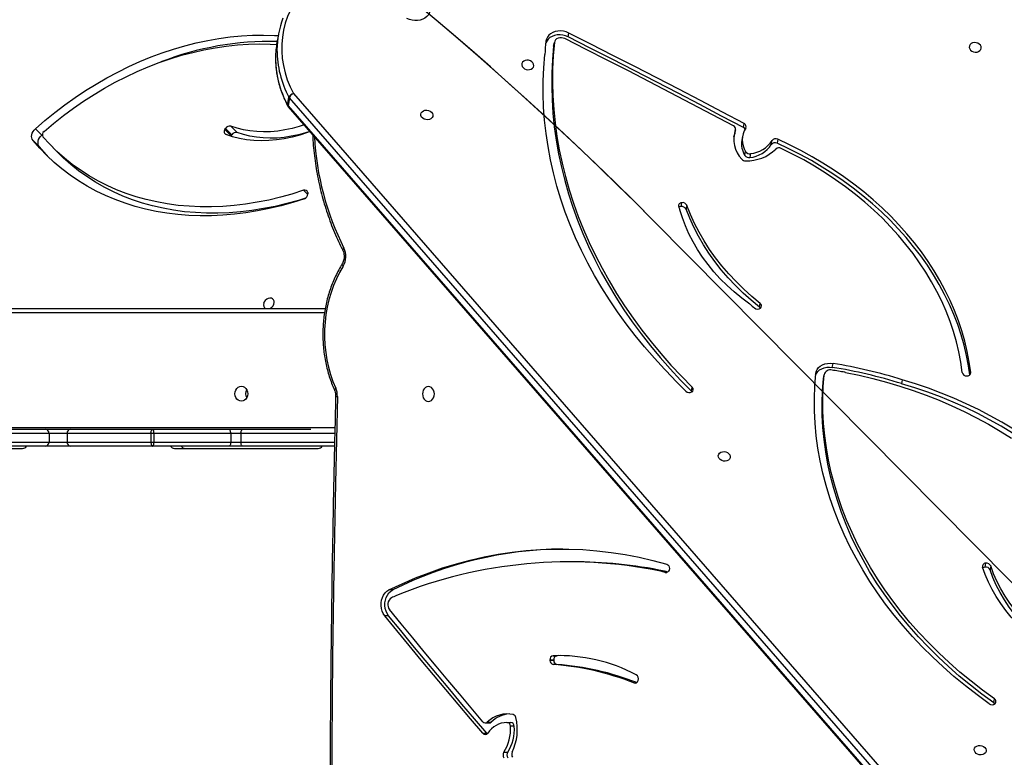
# Model space of a CAD drawing. Units: centimetres. Extents: x -1914 to 1094, y -7000 to -4743.
# Drawn here: x -227 to -157, y -5880 to -5828 of the extents above; entities that cross this region are included whole.
import ezdxf

# ---------------------------------------------------------------- set-up
doc = ezdxf.new("R2010")
doc.units = ezdxf.units.CM
doc.layers.add('VP-DIM', color=7, linetype='Continuous')
doc.layers.add('VP-HIC', color=6, linetype='Continuous')
doc.layers.add('VP-EQ', color=7, linetype='Continuous', true_color=0x8a3492)
doc.dimstyles.new('Strefa', dxfattribs={"dimtxt": 14, "dimasz": 20, "dimexe": 20, "dimexo": 50, "dimgap": 20, "dimtad": 0, "dimdec": 0, "dimzin": 0, "dimdsep": 46, "dimtxsty": 'Standard', "dimcen": 0.09, "dimadec": 0, "dimazin": 0, "dimtfac": 1, "dimtdec": 4, "dimtofl": 0, "dimtmove": 0, "dimatfit": 3, "dimfxl": 70, "dimfxlon": 1, "dimtolj": 1, "dimtzin": 0, "dimarcsym": 0})

# ---------------------------------------------------------------- blocks, each defined once
blk = doc.blocks.new('*D22')
at = {"layer": 'Defpoints', "color": 0}
for p in [(380.044, -4865.056), (-1093.929, -6213.81), (380.044, -6337.924)]:
    blk.add_point(p, dxfattribs=at)
at = {"layer": 'VP-DIM', "color": 0, "lineweight": -2}
for p, q in [((-1093.929, -4965.056), (-1093.929, -4815.056)), ((380.044, -4965.056), (380.044, -4815.056)), ((-1043.929, -4865.056), (-441.799, -4865.056)), ((330.044, -4865.056), (-301.799, -4865.056))]:
    blk.add_line(p, q, dxfattribs=at)
at = {"layer": 'VP-DIM', "color": 0}
for points in [[(-1043.929, -4856.722), (-1043.929, -4873.389), (-1093.929, -4865.056)], [(330.044, -4873.389), (330.044, -4856.722), (380.044, -4865.056)]]:
    blk.add_solid(points, dxfattribs=at)
at = {"layer": 'VP-DIM', "color": 0, "insert": (-371.799, -4865.056), "char_height": 30, "attachment_point": 5}
blk.add_mtext('\\A1;1475', dxfattribs=at)
blk = doc.blocks.new('*D24')
at = {"layer": 'Defpoints', "color": 0}
for p in [(-1010.134, -5236.3), (-271.001, -6829.39), (877.764, -6829.39)]:
    blk.add_point(p, dxfattribs=at)
at = {"layer": 'VP-DIM', "color": 0, "lineweight": -2}
for p, q in [((777.764, -5236.3), (927.764, -5236.3)), ((877.764, -5286.3), (877.764, -5962.845)), ((877.764, -6779.39), (877.764, -6102.845)), ((777.764, -6829.39), (927.764, -6829.39))]:
    blk.add_line(p, q, dxfattribs=at)
at = {"layer": 'VP-DIM', "color": 0}
for points in [[(886.097, -5286.3), (869.43, -5286.3), (877.764, -5236.3)], [(869.43, -6779.39), (886.097, -6779.39), (877.764, -6829.39)]]:
    blk.add_solid(points, dxfattribs=at)
at = {"layer": 'VP-DIM', "color": 0, "insert": (877.764, -6032.845), "char_height": 30, "attachment_point": 5, "rotation": 90}
blk.add_mtext('\\A1;1595', dxfattribs=at)
blk = doc.blocks.new('*D83')
at = {"layer": 'Defpoints', "color": 0}
for p in [(-1010.57, -5084.165), (-199.492, -7000.156), (1044.155, -7000.156)]:
    blk.add_point(p, dxfattribs=at)
at = {"layer": 'VP-DIM', "color": 0, "lineweight": -2}
for p, q in [((944.155, -5084.165), (1094.155, -5084.165)), ((1044.155, -5134.165), (1044.155, -5985.311)), ((1044.155, -6950.156), (1044.155, -6115.311)), ((944.155, -7000.156), (1094.155, -7000.156))]:
    blk.add_line(p, q, dxfattribs=at)
at = {"layer": 'VP-DIM', "color": 0}
for points in [[(1052.488, -5134.165), (1035.821, -5134.165), (1044.155, -5084.165)], [(1035.821, -6950.156), (1052.488, -6950.156), (1044.155, -7000.156)]]:
    blk.add_solid(points, dxfattribs=at)
at = {"layer": 'VP-DIM', "color": 0, "insert": (1044.155, -6050.311), "char_height": 30, "attachment_point": 5, "rotation": 90}
blk.add_mtext('\\A1;1916', dxfattribs=at)
blk = doc.blocks.new('*D84')
at = {"layer": 'Defpoints', "color": 0}
for p in [(542.717, -4793.017), (-1299.561, -6085.949), (542.717, -6417.085)]:
    blk.add_point(p, dxfattribs=at)
at = {"layer": 'VP-DIM', "color": 0, "lineweight": -2}
for p, q in [((-1299.561, -4893.017), (-1299.561, -4743.017)), ((542.717, -4893.017), (542.717, -4743.017)), ((-1249.561, -4793.017), (-437.026, -4793.017)), ((492.717, -4793.017), (-297.026, -4793.017))]:
    blk.add_line(p, q, dxfattribs=at)
at = {"layer": 'VP-DIM', "color": 0}
for points in [[(-1249.561, -4784.684), (-1249.561, -4801.351), (-1299.561, -4793.017)], [(492.717, -4801.351), (492.717, -4784.684), (542.717, -4793.017)]]:
    blk.add_solid(points, dxfattribs=at)
at = {"layer": 'VP-DIM', "color": 0, "insert": (-367.026, -4793.017), "char_height": 30, "attachment_point": 5}
blk.add_mtext('\\A1;1842', dxfattribs=at)
blk = doc.blocks.new('3245S2')
at = {"color": 7, "linetype": 'Continuous', "lineweight": 25}
for p, q in [((39091.6, 32182.47), (39654.01, 32672.42)), ((39424.35, 32673.83), (39427.1, 32673.34)), ((39520.67, 32675.87), (39517.92, 32676.36)), ((39657.08, 32669.69), (39094.67, 32179.73)), ((39100.17, 32178.75), (39662.58, 32668.71)), ((39100.9, 32178.89), (39663.31, 32668.85)), ((39425.15, 32669.77), (39422.4, 32670.26)), ((39293.19, 32611.5), (39295.94, 32611.01)), ((39287.94, 32570.96), (39287.93, 32570.96)), ((39284.46, 32562.19), (39281.71, 32562.68)), ((39289.36, 32556.49), (39292.11, 32556)), ((39292.36, 32555.96), (39289.61, 32556.46)), ((39292.36, 32555.96), (39292.11, 32556)), ((39123.84, 32523.73), (39126.59, 32523.24)), ((39127.48, 32519.22), (39124.73, 32519.72)), ((39242.14, 32510.87), (39239.39, 32511.37)), ((39115.56, 32499.55), (39112.81, 32500.04)), ((39135.23, 32500.62), (39132.48, 32501.12)), ((39133.95, 32504.55), (39136.7, 32504.06)), ((39119.56, 32493.57), (39116.81, 32494.06)), ((39119.91, 32493.47), (39117.16, 32493.96)), ((39119.56, 32493.57), (39119.91, 32493.47)), ((39121.93, 32492.82), (39119.91, 32493.47)), ((39121.6, 32498.91), (39124.35, 32498.42)), ((39170.34, 32459.69), (39173.09, 32459.2)), ((39301.23, 32462.98), (39298.48, 32463.48)), ((39168.49, 32456.03), (39171.24, 32455.54)), ((39427.99, 32443.91), (39427.99, 32441.19)), ((39505.06, 32425.31), (39504.92, 32425.36)), ((39051.75, 32376.08), (39049, 32376.57)), ((39421.42, 32379.13), (39421.42, 32376.41)), ((39487.46, 32370.88), (39487.52, 32368.26)), ((39487.52, 32365.55), (39487.52, 32368.26)), ((39493.65, 32368.2), (39493.65, 32365.48)), ((39055.37, 32366.39), (39058.12, 32365.9)), ((39058.34, 32365.87), (39055.59, 32366.36)), ((39058.12, 32365.9), (39058.34, 32365.87)), ((39490.65, 32365.94), (39490.79, 32365.95)), ((39490.65, 32365.94), (39490.66, 32363.23)), ((39490.66, 32363.23), (39490.8, 32363.23)), ((39490.8, 32363.23), (39490.79, 32365.95)), ((39534.49, 32332.97), (39534.49, 32335.68)), ((39537.21, 32338.09), (39537.21, 32335.38)), ((39555.49, 32330.78), (39555.49, 32333.49)), ((39534.29, 32319.14), (39534.29, 32321.85)), ((39534.88, 32317.72), (39534.87, 32320.43)), ((39542.18, 32318.71), (39542.46, 32318.99)), ((39542.18, 32316), (39542.18, 32318.71)), ((39441.25, 32252.49), (39441.25, 32249.78)), ((39459.34, 32249.58), (39459.35, 32246.87)), ((39340.04, 32211.4), (39340.04, 32146.89)), ((39243.04, 31612.87), (39243.04, 32204.95)), ((39328.04, 32146.89), (39328.04, 32194.74)), ((39341.54, 32098.71), (39341.54, 32200.04)), ((39161.36, 32192.58), (39162.2, 32192.67)), ((39099.69, 32178.42), (39094.19, 32179.4)), ((39094.67, 32179.73), (39100.17, 32178.75)), ((39050.06, 32171.91), (39055.56, 32170.93)), ((39328.04, 32136.76), (39328.04, 32146.89)), ((39331.04, 32145.5), (39337.04, 32145.5)), ((39331.04, 32145.5), (39331.04, 32138.41)), ((39337.04, 32138.41), (39337.04, 32145.5)), ((39340.04, 32146.89), (39340.04, 32136.76)), ((39114.56, 32138.43), (39119.02, 32142.9)), ((39120.65, 32139.24), (39116.19, 32134.77)), ((39117.03, 32134.26), (39121.49, 32138.74)), ((39121.49, 32138.74), (39120.65, 32139.24)), ((39121.49, 32138.74), (39121.71, 32138.62)), ((39331.04, 32138.41), (39331.04, 32084.17)), ((39331.04, 32138.41), (39337.04, 32138.41)), ((39337.04, 32084.17), (39337.04, 32138.41)), ((39117.03, 32134.26), (39116.19, 32134.77)), ((39328.04, 32083.49), (39328.04, 32136.76)), ((39340.04, 32136.76), (39340.04, 32083.49)), ((39328.04, 32025.73), (39328.04, 32083.49)), ((39331.04, 32084.17), (39331.04, 32082.1)), ((39331.04, 32084.17), (39337.04, 32084.17)), ((39337.04, 32082.1), (39337.04, 32084.17)), ((39340.04, 32083.49), (39340.04, 32025.73)), ((39331.04, 32082.1), (39337.04, 32082.1)), ((39331.04, 32082.1), (39331.04, 32023.05)), ((39337.04, 32023.05), (39337.04, 32082.1)), ((39328.04, 32007.58), (39328.04, 32025.73)), ((39331.04, 32023.05), (39337.04, 32023.05)), ((39331.04, 32023.05), (39331.04, 32010.34)), ((39337.04, 32010.34), (39337.04, 32023.05)), ((39340.04, 32025.73), (39340.04, 32007.58)), ((39129.51, 32012.96), (39133.97, 32017.43)), ((39328.04, 31961.47), (39328.04, 32007.58)), ((39331.04, 32010.34), (39331.04, 31963.21)), ((39331.04, 32010.34), (39337.04, 32010.34)), ((39337.04, 31963.21), (39337.04, 32010.34)), ((39340.04, 32007.58), (39340.04, 31961.47)), ((39120.9, 32005.17), (39116.44, 32000.7)), ((39120.9, 32005.17), (39120.5, 32005.62)), ((39129.12, 32003.55), (39124.66, 31999.07)), ((39341.54, 31890.43), (39341.54, 31991.76))]:
    blk.add_line(p, q, dxfattribs=at)
at = {"color": 8, "linetype": 'Continuous', "lineweight": 25}
for p, q in [((39289.13, 32659.51), (39288.06, 32659.7)), ((39428.93, 32444.51), (39428.93, 32445.59)), ((39506.74, 32422.4), (39506.74, 32423.83)), ((39326.84, 31611.37), (39326.84, 32211.75)), ((39331.04, 32211.59), (39331.04, 32145.5)), ((39337.04, 32145.5), (39337.04, 32211.44)), ((39246.04, 32204.41), (39246.04, 31611.37)), ((39162.76, 32192.67), (39159.77, 32189.67))]:
    blk.add_line(p, q, dxfattribs=at)
at = {"color": 7, "linetype": 'Continuous', "lineweight": 25, "flags": 128}
for points in [[(39288.03, 32571.49), (39290.01, 32581.18), (39292.27, 32590.81), (39294.8, 32600.35), (39297.61, 32609.8), (39300.68, 32619.14), (39304.02, 32628.36), (39307.61, 32637.44), (39311.46, 32646.39), (39315.56, 32655.17), (39319.91, 32663.79), (39324.49, 32672.23), (39329.3, 32680.47), (39334.34, 32688.51)], [(39327.97, 32689.74), (39323.16, 32681.71), (39318.56, 32673.49), (39314.2, 32665.08), (39310.08, 32656.51), (39306.19, 32647.78), (39302.56, 32638.9), (39299.18, 32629.89), (39296.05, 32620.75), (39293.19, 32611.5)], [(39330.72, 32689.24), (39325.91, 32681.22), (39321.31, 32673), (39316.95, 32664.59), (39312.83, 32656.02), (39308.94, 32647.29), (39305.31, 32638.41), (39301.93, 32629.39), (39298.8, 32620.26), (39295.94, 32611.01)], [(39484.4, 32725.92), (39480.92, 32720.15), (39477.21, 32714.62), (39473.27, 32709.35), (39469.1, 32704.34), (39464.74, 32699.62), (39460.18, 32695.2), (39455.45, 32691.1), (39450.57, 32687.33), (39445.54, 32683.9), (39440.38, 32680.82), (39435.12, 32678.12), (39429.77, 32675.78), (39424.35, 32673.83)], [(39488.18, 32722.73), (39484.81, 32717.1), (39481.21, 32711.69), (39477.4, 32706.5), (39473.4, 32701.55), (39469.21, 32696.86), (39464.84, 32692.44), (39460.31, 32688.29), (39455.62, 32684.44), (39450.81, 32680.9), (39445.86, 32677.67), (39440.81, 32674.76), (39435.67, 32672.18), (39430.44, 32669.95), (39425.15, 32668.06)], [(39487.14, 32725.43), (39483.67, 32719.66), (39479.96, 32714.13), (39476.02, 32708.85), (39471.85, 32703.85), (39467.49, 32699.13), (39462.93, 32694.71), (39458.2, 32690.6), (39453.32, 32686.83), (39448.29, 32683.41), (39443.13, 32680.33), (39437.87, 32677.62), (39432.52, 32675.29), (39427.1, 32673.34)], [(39521.35, 32672.61), (39515.16, 32664.14), (39508.77, 32655.9), (39502.18, 32647.91), (39495.4, 32640.19), (39488.43, 32632.73), (39481.29, 32625.55), (39473.98, 32618.65), (39466.52, 32612.04), (39458.9, 32605.73), (39451.14, 32599.73), (39443.25, 32594.04), (39435.23, 32588.67), (39427.1, 32583.62), (39418.86, 32578.9), (39410.52, 32574.53), (39402.09, 32570.49), (39393.58, 32566.79), (39385.01, 32563.45), (39376.37, 32560.46), (39367.68, 32557.82), (39358.96, 32555.55), (39350.2, 32553.64), (39341.42, 32552.09), (39332.63, 32550.91), (39323.84, 32550.09), (39315.05, 32549.64), (39306.28, 32549.56), (39297.55, 32549.85), (39288.84, 32550.51)], [(39517.92, 32676.36), (39511.84, 32668.03), (39505.56, 32659.95), (39499.09, 32652.1), (39492.43, 32644.52), (39485.59, 32637.19), (39478.58, 32630.14), (39471.41, 32623.36), (39464.08, 32616.88), (39456.6, 32610.68), (39448.98, 32604.79), (39441.23, 32599.2), (39433.35, 32593.92), (39425.37, 32588.97), (39417.27, 32584.34), (39409.09, 32580.04), (39400.81, 32576.07), (39392.46, 32572.45), (39384.04, 32569.16), (39375.55, 32566.23), (39367.02, 32563.64), (39358.45, 32561.41), (39349.85, 32559.53), (39341.23, 32558.01), (39332.6, 32556.85), (39323.97, 32556.04), (39315.34, 32555.6), (39306.73, 32555.53), (39298.15, 32555.81), (39289.61, 32556.46)], [(39520.67, 32675.87), (39514.59, 32667.54), (39508.31, 32659.45), (39501.84, 32651.61), (39495.18, 32644.02), (39488.34, 32636.7), (39481.33, 32629.65), (39474.16, 32622.87), (39466.83, 32616.38), (39459.35, 32610.19), (39451.73, 32604.29), (39443.98, 32598.71), (39436.1, 32593.43), (39428.12, 32588.48), (39420.02, 32583.85), (39411.83, 32579.55), (39403.56, 32575.58), (39395.21, 32571.95), (39386.78, 32568.67), (39378.3, 32565.73), (39369.77, 32563.15), (39361.2, 32560.91), (39352.6, 32559.04), (39343.98, 32557.51), (39335.35, 32556.35), (39326.72, 32555.55), (39318.09, 32555.11), (39309.48, 32555.03), (39300.9, 32555.32), (39292.36, 32555.96)], [(39059.08, 32658.67), (39060.07, 32658.96), (39060.97, 32659.6), (39061.71, 32660.53), (39062.21, 32661.67), (39062.43, 32662.92), (39062.36, 32664.16), (39061.99, 32665.29), (39061.37, 32666.21), (39060.54, 32666.82), (39059.58, 32667.09), (39058.58, 32666.99), (39057.62, 32666.51), (39056.79, 32665.72), (39056.17, 32664.67), (39055.8, 32663.46), (39055.72, 32662.2), (39055.95, 32661), (39056.45, 32659.97), (39057.18, 32659.2), (39058.09, 32658.75), (39059.08, 32658.67)], [(39554.07, 32670.56), (39555.06, 32670.48), (39555.96, 32670.03), (39556.7, 32669.25), (39557.2, 32668.22), (39557.42, 32667.02), (39557.35, 32665.76), (39556.98, 32664.56), (39556.36, 32663.51), (39555.53, 32662.71), (39554.57, 32662.24), (39553.57, 32662.13), (39552.61, 32662.4), (39551.78, 32663.02), (39551.15, 32663.93), (39550.79, 32665.06), (39550.71, 32666.3), (39550.94, 32667.55), (39551.44, 32668.69), (39552.17, 32669.62), (39553.08, 32670.26), (39554.07, 32670.56)], [(39288.06, 32659.7), (39280.72, 32658.66), (39273.4, 32657.27), (39266.1, 32655.54), (39258.84, 32653.46), (39251.62, 32651.04), (39244.45, 32648.29), (39237.35, 32645.2), (39230.33, 32641.78), (39223.39, 32638.05), (39216.55, 32633.99), (39209.82, 32629.62), (39203.2, 32624.95), (39196.71, 32619.97), (39190.35, 32614.71), (39184.14, 32609.16), (39178.08, 32603.34), (39172.18, 32597.25), (39166.45, 32590.9), (39160.9, 32584.3), (39155.54, 32577.46), (39150.37, 32570.39), (39145.4, 32563.1), (39140.64, 32555.6), (39136.1, 32547.9), (39131.78, 32540.02), (39127.69, 32531.96), (39123.84, 32523.73)], [(39289.7, 32659.08), (39283.47, 32658.17), (39276.15, 32656.78), (39268.85, 32655.05), (39261.59, 32652.97), (39254.37, 32650.55), (39247.2, 32647.79), (39240.1, 32644.71), (39233.08, 32641.29), (39226.14, 32637.55), (39219.3, 32633.5), (39212.57, 32629.13), (39205.95, 32624.46), (39199.46, 32619.48), (39193.1, 32614.22), (39186.89, 32608.67), (39180.83, 32602.85), (39174.93, 32596.75), (39169.2, 32590.4), (39163.65, 32583.8), (39158.29, 32576.96), (39153.12, 32569.9), (39148.15, 32562.61), (39143.39, 32555.11), (39138.85, 32547.41), (39134.53, 32539.53), (39130.44, 32531.47), (39126.59, 32523.24)], [(39288.1, 32653.77), (39280.84, 32652.73), (39273.6, 32651.35), (39266.38, 32649.62), (39259.19, 32647.55), (39252.05, 32645.13), (39244.97, 32642.38), (39237.95, 32639.3), (39231.01, 32635.88), (39224.16, 32632.14), (39217.4, 32628.09), (39210.76, 32623.72), (39204.23, 32619.04), (39197.83, 32614.07), (39191.56, 32608.81), (39185.44, 32603.26), (39179.48, 32597.44), (39173.69, 32591.35), (39168.06, 32585), (39162.62, 32578.41), (39157.36, 32571.57), (39152.31, 32564.51), (39147.46, 32557.23), (39142.82, 32549.75), (39138.4, 32542.07), (39134.21, 32534.2), (39130.24, 32526.17)], [(39288.84, 32550.51), (39287.34, 32550.83), (39285.92, 32551.49), (39284.64, 32552.47), (39283.55, 32553.73), (39282.66, 32555.24), (39282.02, 32556.95), (39281.64, 32558.8), (39281.54, 32560.73), (39281.71, 32562.68)], [(39289.88, 32550.41), (39288.67, 32551), (39287.39, 32551.98), (39286.3, 32553.24), (39285.41, 32554.75), (39284.77, 32556.46), (39284.39, 32558.3), (39284.29, 32560.23), (39284.46, 32562.19)], [(39239.39, 32511.37), (39234.47, 32505.44), (39229.37, 32499.77), (39224.08, 32494.38), (39218.63, 32489.27), (39213.02, 32484.45), (39207.26, 32479.94), (39201.37, 32475.74), (39195.36, 32471.86), (39189.24, 32468.31), (39183.02, 32465.09), (39176.71, 32462.22), (39170.34, 32459.69)], [(39242.14, 32510.87), (39237.22, 32504.95), (39232.11, 32499.28), (39226.83, 32493.89), (39221.38, 32488.78), (39215.76, 32483.96), (39210.01, 32479.45), (39204.12, 32475.25), (39198.11, 32471.37), (39191.99, 32467.82), (39185.77, 32464.6), (39179.46, 32461.73), (39173.09, 32459.2)], [(39242.8, 32511.48), (39242.51, 32511.26), (39242.14, 32510.87)], [(39112.81, 32500.04), (39104.69, 32484.71), (39096.62, 32469.35), (39088.58, 32453.96), (39080.58, 32438.54), (39072.63, 32423.09), (39064.71, 32407.62), (39056.83, 32392.11), (39049, 32376.57)], [(39115.56, 32499.55), (39107.44, 32484.22), (39099.36, 32468.86), (39091.33, 32453.47), (39083.33, 32438.05), (39075.38, 32422.6), (39067.46, 32407.12), (39059.58, 32391.61), (39051.75, 32376.08)], [(39239.91, 32504), (39235.74, 32498.43), (39231.37, 32493.11), (39226.81, 32488.06), (39222.07, 32483.29), (39217.15, 32478.81), (39212.09, 32474.63), (39206.87, 32470.77), (39201.53, 32467.24), (39196.08, 32464.04), (39190.52, 32461.18), (39184.88, 32458.68), (39179.17, 32456.54), (39173.4, 32454.75)], [(39114.34, 32492.61), (39106.54, 32477.84), (39098.77, 32463.05), (39091.04, 32448.23), (39083.35, 32433.38), (39075.7, 32418.5), (39068.08, 32403.59), (39060.5, 32388.66), (39052.95, 32373.7)], [(39347.15, 32490.29), (39348.14, 32490.2), (39349.05, 32489.76), (39349.78, 32488.98), (39350.28, 32487.95), (39350.51, 32486.75), (39350.43, 32485.49), (39350.07, 32484.28), (39349.44, 32483.24), (39348.61, 32482.44), (39347.65, 32481.97), (39346.65, 32481.86), (39345.69, 32482.13), (39344.86, 32482.75), (39344.24, 32483.66), (39343.87, 32484.79), (39343.8, 32486.03), (39344.02, 32487.28), (39344.52, 32488.42), (39345.26, 32489.35), (39346.16, 32489.99), (39347.15, 32490.29)], [(39055.59, 32366.36), (39064.97, 32365.56), (39074.39, 32365.12), (39083.83, 32365.02), (39093.3, 32365.28), (39102.78, 32365.88), (39112.27, 32366.84), (39121.75, 32368.14), (39131.22, 32369.79), (39140.67, 32371.78), (39150.1, 32374.12), (39159.49, 32376.8), (39168.84, 32379.82), (39178.13, 32383.18), (39187.37, 32386.87), (39196.54, 32390.9), (39205.63, 32395.25), (39214.64, 32399.93), (39223.56, 32404.92), (39232.38, 32410.23), (39241.09, 32415.85), (39249.69, 32421.78), (39258.17, 32428.01), (39266.52, 32434.54), (39274.73, 32441.35), (39282.8, 32448.45), (39290.72, 32455.83), (39298.48, 32463.48)], [(39058.34, 32365.87), (39067.72, 32365.07), (39077.14, 32364.63), (39086.58, 32364.53), (39096.05, 32364.79), (39105.53, 32365.39), (39115.01, 32366.34), (39124.5, 32367.64), (39133.97, 32369.29), (39143.42, 32371.29), (39152.85, 32373.63), (39162.24, 32376.31), (39171.59, 32379.33), (39180.88, 32382.69), (39190.12, 32386.38), (39199.29, 32390.41), (39208.38, 32394.76), (39217.39, 32399.43), (39226.31, 32404.43), (39235.13, 32409.74), (39243.84, 32415.36), (39252.44, 32421.29), (39260.92, 32427.52), (39269.27, 32434.04), (39277.48, 32440.86), (39285.55, 32447.96), (39293.47, 32455.34), (39301.23, 32462.98)], [(39301.68, 32463.35), (39301.63, 32463.32), (39301.23, 32462.98)], [(39285.71, 32444.04), (39277.94, 32436.83), (39270.02, 32429.91), (39261.95, 32423.28), (39253.75, 32416.95), (39245.42, 32410.91), (39236.97, 32405.18), (39228.4, 32399.76), (39219.73, 32394.65), (39210.96, 32389.87), (39202.11, 32385.41), (39193.17, 32381.29), (39184.16, 32377.49), (39175.08, 32374.03), (39165.95, 32370.91), (39156.77, 32368.13), (39147.55, 32365.7), (39138.3, 32363.62), (39129.02, 32361.88), (39119.74, 32360.5), (39110.45, 32359.47), (39101.16, 32358.79), (39091.88, 32358.47), (39082.62, 32358.5), (39073.4, 32358.88), (39064.21, 32359.62)], [(39441.25, 32249.78), (39436.84, 32259.11), (39432.78, 32268.53), (39429.09, 32278.05), (39425.75, 32287.66), (39422.78, 32297.34), (39420.18, 32307.09), (39417.95, 32316.9), (39416.09, 32326.75), (39414.6, 32336.65), (39413.49, 32346.58), (39412.76, 32356.53), (39412.4, 32366.49), (39412.42, 32376.46), (39412.82, 32386.42), (39413.59, 32396.37), (39414.74, 32406.3), (39416.27, 32416.19), (39418.17, 32426.04), (39420.44, 32435.85), (39423.08, 32445.59)], [(39423.08, 32445.59), (39423.49, 32446.35), (39424.2, 32446.96), (39425.13, 32447.34), (39426.17, 32447.44), (39427.18, 32447.25), (39428.06, 32446.8), (39428.68, 32446.13), (39428.98, 32445.34), (39428.93, 32444.51)], [(39049, 32376.57), (39048.25, 32374.76), (39047.76, 32372.83), (39047.55, 32370.86), (39047.62, 32368.9), (39047.98, 32367.02), (39048.61, 32365.28), (39049.48, 32363.74), (39050.58, 32362.44), (39051.86, 32361.44), (39053.28, 32360.75), (39054.81, 32360.42)], [(39051.75, 32376.08), (39051, 32374.27), (39050.51, 32372.34), (39050.3, 32370.37), (39050.37, 32368.41), (39050.73, 32366.53), (39051.36, 32364.79), (39052.23, 32363.25), (39053.33, 32361.95), (39054.61, 32360.94), (39055.92, 32360.3)], [(39052.95, 32373.7), (39052.52, 32372.56), (39052.31, 32371.33), (39052.34, 32370.11), (39052.62, 32368.96), (39053.12, 32367.95), (39053.81, 32367.15), (39054.65, 32366.61), (39055.59, 32366.36)], [(39071.48, 32343.44), (39072.47, 32343.73), (39073.37, 32344.37), (39074.11, 32345.3), (39074.61, 32346.44), (39074.83, 32347.69), (39074.76, 32348.93), (39074.39, 32350.06), (39073.76, 32350.98), (39072.93, 32351.6), (39071.98, 32351.86), (39070.97, 32351.76), (39070.02, 32351.28), (39069.19, 32350.49), (39068.56, 32349.44), (39068.2, 32348.23), (39068.12, 32346.97), (39068.34, 32345.77), (39068.85, 32344.74), (39069.58, 32343.97), (39070.48, 32343.52), (39071.48, 32343.44)], [(39542.18, 32318.71), (39531.93, 32309.99), (39521.66, 32301.29), (39511.35, 32292.61), (39501.01, 32283.96), (39490.64, 32275.33), (39480.24, 32266.72), (39469.81, 32258.14), (39459.34, 32249.58)], [(39534.07, 32316.08), (39524.29, 32307.77), (39514.48, 32299.49), (39504.65, 32291.22), (39494.79, 32282.98), (39484.9, 32274.75), (39474.98, 32266.55), (39465.03, 32258.37), (39455.06, 32250.22)], [(39542.18, 32316), (39531.93, 32307.27), (39521.66, 32298.57), (39511.35, 32289.9), (39501.01, 32281.24), (39490.64, 32272.61), (39480.24, 32264.01), (39469.81, 32255.43), (39459.35, 32246.87)], [(39030.22, 32278.53), (39031.77, 32278.81), (39033.31, 32278.74), (39034.8, 32278.32), (39036.18, 32277.58), (39037.41, 32276.52), (39038.45, 32275.19), (39039.27, 32273.62), (39039.84, 32271.88), (39040.15, 32270), (39040.18, 32268.06), (39039.94, 32266.12), (39039.42, 32264.23), (39038.65, 32262.45)], [(39106.68, 32280.72), (39107.67, 32280.64), (39108.57, 32280.19), (39109.31, 32279.41), (39109.81, 32278.38), (39110.03, 32277.18), (39109.96, 32275.92), (39109.59, 32274.72), (39108.97, 32273.67), (39108.14, 32272.87), (39107.18, 32272.4), (39106.18, 32272.29), (39105.22, 32272.56), (39104.39, 32273.18), (39103.76, 32274.09), (39103.4, 32275.22), (39103.32, 32276.47), (39103.55, 32277.71), (39104.05, 32278.85), (39104.78, 32279.78), (39105.69, 32280.43), (39106.68, 32280.72)], [(39308.45, 32277.64), (39308.27, 32278.72), (39307.75, 32279.73), (39306.91, 32280.6), (39305.82, 32281.26), (39304.56, 32281.68), (39303.2, 32281.82), (39301.84, 32281.68), (39300.57, 32281.26), (39299.49, 32280.59), (39298.65, 32279.73), (39298.13, 32278.72), (39297.95, 32277.63), (39298.13, 32276.55), (39298.66, 32275.54), (39299.49, 32274.67), (39300.58, 32274.01), (39301.85, 32273.59), (39303.2, 32273.45), (39304.56, 32273.59), (39305.83, 32274.01), (39306.92, 32274.68), (39307.75, 32275.54), (39308.27, 32276.55), (39308.45, 32277.64)], [(39459.34, 32249.58), (39457.83, 32248.55), (39456.11, 32247.76), (39454.24, 32247.22), (39452.27, 32246.97), (39450.29, 32246.99), (39448.34, 32247.31), (39446.49, 32247.9), (39444.81, 32248.74), (39443.34, 32249.81), (39442.14, 32251.08), (39441.25, 32252.49)], [(39459.35, 32246.87), (39457.83, 32245.84), (39456.11, 32245.05), (39454.24, 32244.51), (39452.28, 32244.25), (39450.29, 32244.28), (39448.34, 32244.59), (39446.49, 32245.18), (39444.81, 32246.03), (39443.34, 32247.1), (39442.14, 32248.36), (39441.25, 32249.78)], [(39213.19, 32217.62), (39217.54, 32215.1), (39222.09, 32212.82), (39226.84, 32210.81), (39231.74, 32209.05), (39236.79, 32207.57), (39241.95, 32206.37), (39247.21, 32205.46), (39252.53, 32204.84), (39257.89, 32204.51), (39263.26, 32204.48), (39268.63, 32204.74), (39273.96, 32205.3), (39279.23, 32206.15), (39284.42, 32207.28), (39289.49, 32208.7), (39294.43, 32210.4), (39299.22, 32212.36)], [(39304.93, 32213.47), (39366.03, 32212.07), (39427.15, 32210.95), (39488.27, 32210.13), (39549.39, 32209.6), (39610.52, 32209.35), (39671.65, 32209.39), (39732.78, 32209.72), (39793.91, 32210.34), (39855.03, 32211.25), (39916.14, 32212.45), (39977.24, 32213.93)], [(39118.36, 32194.1), (39119.3, 32191.14), (39120.67, 32186.08), (39121.74, 32181.01), (39122.5, 32175.97), (39122.94, 32170.97), (39123.07, 32166.03), (39122.89, 32161.17), (39122.39, 32156.41), (39121.57, 32151.76), (39120.45, 32147.26), (39119.02, 32142.9)], [(39118.39, 32194.12), (39119, 32192.47), (39120.81, 32187.02), (39122.29, 32181.56), (39123.44, 32176.1), (39124.26, 32170.66), (39124.74, 32165.27), (39124.88, 32159.95), (39124.67, 32154.71), (39124.13, 32149.58), (39123.25, 32144.58), (39122.04, 32139.72), (39120.5, 32135.03)], [(39113.74, 32190.08), (39114.84, 32186.67), (39116.21, 32181.6), (39117.28, 32176.54), (39118.04, 32171.49), (39118.48, 32166.49), (39118.61, 32161.55), (39118.43, 32156.69), (39117.92, 32151.93), (39117.11, 32147.29), (39115.98, 32142.78), (39114.56, 32138.43)], [(39159.77, 32189.67), (39162.36, 32181.51), (39164.63, 32173.34), (39166.59, 32165.17), (39168.21, 32157), (39169.51, 32148.86), (39170.48, 32140.76), (39171.12, 32132.7), (39171.43, 32124.72), (39171.4, 32116.81), (39171.04, 32108.99), (39170.35, 32101.27), (39169.32, 32093.67), (39167.97, 32086.2), (39166.29, 32078.87), (39164.28, 32071.69), (39161.95, 32064.68), (39159.31, 32057.85), (39156.35, 32051.21), (39153.09, 32044.76), (39149.52, 32038.53), (39145.65, 32032.51), (39141.5, 32026.73), (39137.06, 32021.18), (39132.34, 32015.89), (39127.36, 32010.85), (39122.12, 32006.08)], [(39165.66, 32190.25), (39168.28, 32182.03), (39170.58, 32173.79), (39172.57, 32165.55), (39174.24, 32157.32), (39175.58, 32149.11), (39176.6, 32140.93), (39177.29, 32132.81), (39177.66, 32124.75), (39177.7, 32116.76), (39177.4, 32108.85), (39176.79, 32101.05), (39175.84, 32093.36), (39174.57, 32085.79), (39172.97, 32078.36), (39171.06, 32071.07), (39168.83, 32063.94), (39166.28, 32056.99), (39163.42, 32050.21), (39160.26, 32043.63), (39156.8, 32037.25), (39153.04, 32031.09), (39148.99, 32025.14), (39144.66, 32019.43), (39140.06, 32013.96), (39135.18, 32008.74), (39130.05, 32003.77), (39124.66, 31999.07)], [(39165.23, 32191.1), (39166.82, 32185.99), (39169.1, 32177.82), (39171.05, 32169.64), (39172.68, 32161.47), (39173.98, 32153.33), (39174.94, 32145.23), (39175.58, 32137.18), (39175.89, 32129.19), (39175.86, 32121.28), (39175.5, 32113.46), (39174.81, 32105.74), (39173.78, 32098.14), (39172.43, 32090.67), (39170.75, 32083.34), (39168.74, 32076.17), (39166.42, 32069.16), (39163.77, 32062.32), (39160.81, 32055.68), (39157.55, 32049.23), (39153.98, 32043), (39150.12, 32036.98), (39145.96, 32031.2), (39141.52, 32025.66), (39136.81, 32020.36), (39133.97, 32017.43)], [(39028.29, 32182.75), (39032.77, 32180.38), (39037.39, 32178.38), (39042.13, 32176.76), (39046.96, 32175.54), (39051.88, 32174.72), (39056.85, 32174.29), (39061.86, 32174.27), (39066.89, 32174.65), (39071.92, 32175.43), (39076.92, 32176.61), (39081.89, 32178.18), (39086.79, 32180.13), (39091.6, 32182.47)], [(39116.44, 32000.7), (39110.6, 32007.45), (39104.98, 32014.36), (39099.59, 32021.44), (39094.44, 32028.65), (39089.55, 32036), (39084.91, 32043.48), (39080.54, 32051.06), (39076.45, 32058.73), (39072.63, 32066.49), (39069.1, 32074.33), (39065.86, 32082.22), (39062.92, 32090.16), (39060.28, 32098.13), (39057.94, 32106.12), (39055.92, 32114.12), (39054.21, 32122.11), (39052.81, 32130.09), (39051.73, 32138.04), (39050.97, 32145.94), (39050.54, 32153.78), (39050.42, 32161.56), (39050.62, 32169.25), (39050.76, 32171.79)], [(39118.26, 32006.84), (39112.59, 32013.58), (39107.14, 32020.48), (39101.93, 32027.53), (39096.96, 32034.72), (39092.26, 32042.04), (39087.82, 32049.48), (39083.65, 32057.01), (39079.76, 32064.64), (39076.15, 32072.35), (39072.84, 32080.12), (39069.82, 32087.94), (39067.1, 32095.8), (39064.69, 32103.69), (39062.59, 32111.59), (39060.81, 32119.48), (39059.34, 32127.37), (39058.19, 32135.22), (39057.37, 32143.03), (39056.86, 32150.79), (39056.68, 32158.49), (39056.82, 32166.1), (39057.07, 32170.68)], [(39243.04, 32165.5), (39242.72, 32166.26), (39242.01, 32167.3), (39241.08, 32168.15), (39239.99, 32168.74), (39238.86, 32169.02), (39237.78, 32168.97), (39236.84, 32168.59), (39236.13, 32167.9), (39235.72, 32166.99), (39235.63, 32165.91), (39235.89, 32164.78), (39236.45, 32163.69), (39237.29, 32162.73), (39238.31, 32162), (39239.43, 32161.56), (39239.43, 32161.56)], [(39308.29, 32145.87), (39308.11, 32144.69), (39307.58, 32143.6), (39306.75, 32142.66), (39305.66, 32141.93), (39304.4, 32141.48), (39303.04, 32141.32), (39301.68, 32141.48), (39300.41, 32141.93), (39299.33, 32142.66), (39298.49, 32143.6), (39297.97, 32144.69), (39297.79, 32145.87), (39297.97, 32147.05), (39298.49, 32148.14), (39299.33, 32149.09), (39300.41, 32149.81), (39301.68, 32150.26), (39303.04, 32150.42), (39304.4, 32150.26), (39305.66, 32149.81), (39306.75, 32149.09), (39307.58, 32148.14), (39308.11, 32147.05), (39308.29, 32145.87)], [(39331.04, 32145.5), (39330.45, 32145.52), (39329.89, 32145.6), (39329.37, 32145.73), (39328.92, 32145.9), (39328.54, 32146.11), (39328.27, 32146.35), (39328.1, 32146.61), (39328.04, 32146.89)], [(39340.04, 32146.89), (39339.98, 32146.61), (39339.81, 32146.35), (39339.53, 32146.11), (39339.16, 32145.9), (39338.7, 32145.73), (39338.19, 32145.6), (39337.62, 32145.52), (39337.04, 32145.5)], [(39331.04, 32138.41), (39330.45, 32138.37), (39329.89, 32138.28), (39329.37, 32138.13), (39328.92, 32137.92), (39328.54, 32137.67), (39328.27, 32137.39), (39328.1, 32137.08), (39328.04, 32136.76)], [(39337.04, 32138.41), (39337.62, 32138.37), (39338.19, 32138.28), (39338.7, 32138.13), (39339.16, 32137.92), (39339.53, 32137.67), (39339.81, 32137.39), (39339.98, 32137.08), (39340.04, 32136.76)], [(39331.04, 32082.1), (39330.45, 32082.13), (39329.89, 32082.21), (39329.37, 32082.34), (39328.92, 32082.51), (39328.54, 32082.72), (39328.27, 32082.96), (39328.1, 32083.22), (39328.04, 32083.49)], [(39337.04, 32082.1), (39337.62, 32082.13), (39338.19, 32082.21), (39338.7, 32082.34), (39339.16, 32082.51), (39339.53, 32082.72), (39339.81, 32082.96), (39339.98, 32083.22), (39340.04, 32083.49)], [(39136.67, 32010.28), (39134.51, 32008.25), (39129.12, 32003.55)], [(39124.66, 31999.07), (39123.82, 31998.54), (39122.84, 31998.21), (39121.77, 31998.1), (39120.64, 31998.22), (39119.5, 31998.55), (39118.39, 31999.09), (39117.36, 31999.81), (39116.44, 32000.7)], [(39129.12, 32003.55), (39128.28, 32003.01), (39127.3, 32002.68), (39126.23, 32002.58), (39125.1, 32002.69), (39123.96, 32003.02), (39122.86, 32003.56), (39121.82, 32004.29), (39120.9, 32005.17)]]:
    blk.add_lwpolyline(points, dxfattribs=at)
at = {"color": 8, "linetype": 'Continuous', "lineweight": 25, "flags": 128}
for points in [[(39200.5, 32218.09), (39200.81, 32217.73), (39201.12, 32217.46), (39201.39, 32217.28), (39201.64, 32217.2), (39201.84, 32217.22), (39201.86, 32217.23)], [(39213.19, 32217.62), (39212.83, 32217.28), (39212.48, 32217.03), (39212.16, 32216.87), (39211.88, 32216.81), (39211.65, 32216.85), (39211.6, 32216.88)], [(39299.22, 32212.36), (39299.5, 32211.98), (39299.78, 32211.69), (39300.03, 32211.5), (39300.25, 32211.41), (39300.43, 32211.42), (39300.44, 32211.43)], [(39099.69, 32178.42), (39100.04, 32178.41), (39100.34, 32178.5)]]:
    blk.add_lwpolyline(points, dxfattribs=at)
at = {"color": 7, "linetype": 'Continuous', "lineweight": 25}
for centre, radius, start, end in [((39425.67, 32670.79), 3.31, 113.56038, 189.26188), ((39428.42, 32670.3), 3.31, 113.56038, 189.26188), ((39519.76, 32675.34), 2.11, 44.74089, 151.122), ((39522.97, 32674.27), 2.8, 123.38485, 145.42547), ((39518.55, 32674.66), 3.47, 323.80682, 38.59063), ((39424.63, 32670.23), 2.23, 179.30787, 283.43849), ((39428.13, 32670.07), 2.99, 185.89421, 217.45459), ((39288.07, 32657.29), 2.41, 352.45425, 90.21078), ((39287.37, 32656.77), 3.09, 283.70605, 3.85027), ((39625.68, 32507.59), 348.35, 162.64413, 170.90011), ((39628.43, 32507.09), 348.36, 162.64425, 170.90005), ((39624.36, 32507.8), 342.31, 169.36741, 170.89218), ((39612.4, 32517.36), 328.86, 170.52631, 170.62002), ((39290.65, 32560.78), 4.45, 164.25374, 256.49729), ((39126.66, 32522.25), 3.18, 152.30359, 232.7976), ((39129.41, 32521.76), 3.18, 152.30359, 232.7976), ((39133.23, 32524.62), 3.36, 152.6467, 221.94175), ((39109.78, 32502.02), 29.21, 358.16401, 44.18444), ((39113.48, 32502.5), 20.57, 5.73495, 56.83732), ((39116.23, 32502), 20.57, 5.73495, 56.83732), ((39241.13, 32510.24), 2.07, 40.0173, 147.22247), ((39087.92, 32630.55), 197.76, 320.28816, 321.46093), ((39239.87, 32509.53), 3.51, 321.20665, 35.62795), ((39114.9, 32499.23), 2.25, 60.81445, 158.95169), ((39118.14, 32498.25), 2.9, 120.00184, 153.29192), ((39124.3, 32513.77), 15.07, 236.55274, 302.8879), ((39126.9, 32513.81), 15.6, 260.59526, 302.27824), ((39130.51, 32503.99), 3.49, 304.53863, 9.29281), ((39133.26, 32503.5), 3.49, 304.53863, 9.29281), ((39135.42, 32501.03), 3.56, 313.02866, 0.80014), ((39242.5, 32502.16), 3.18, 140.32982, 144.55782), ((39116.5, 32491.72), 2.33, 73.60711, 157.702), ((39123.89, 32512.92), 20.12, 250.44321, 313.92666), ((39171.78, 32456.66), 3.36, 115.549, 190.90118), ((39174.53, 32456.17), 3.36, 115.549, 190.90118), ((39021.63, 32734.91), 392.87, 312.23537, 315.38021), ((39300.03, 32462.16), 2.03, 30.2793, 139.59155), ((39298.69, 32461.42), 3.57, 316.40235, 29.5619), ((39170.68, 32456.09), 2.2, 181.51303, 286.36764), ((39174.16, 32455.94), 2.95, 187.95811, 217.15011), ((39123.59, 32584.05), 138.55, 290.14548, 290.98473), ((39173.96, 32452.72), 2.11, 105.42484, 111.00295), ((39743.02, 32379.25), 321.6, 168.40233, 180.02247), ((39682.25, 32373.43), 263.85, 163.98973, 164.50792), ((39689.56, 32368.67), 271.44, 163.7763, 164.5034), ((39745.22, 32376.53), 323.75, 168.4796, 202.03554), ((39605.45, 32369.27), 117.99, 152.32619, 181.80803), ((39688.96, 32353.26), 195.87, 158.71851, 175.62706), ((39503.73, 32422.29), 3.3, 68.77872, 147.19344), ((39504.55, 32423.08), 2.29, 342.72047, 77.08368), ((39689.03, 32350.53), 195.95, 158.48503, 175.62526), ((39684.72, 32374.58), 272.36, 180.51881, 206.63064), ((39490.28, 32368.72), 2.8, 189.33602, 277.60982), ((39490.94, 32368.71), 2.76, 267.04272, 349.33249), ((39081.21, 32615.29), 256.24, 264.0847, 266.19456), ((39490.28, 32366), 2.8, 189.32381, 277.62202), ((39490.94, 32365.99), 2.76, 267.04432, 349.33679), ((39539.49, 32302.87), 37.4, 64.58773, 102.96092), ((39548.65, 32333.23), 20.12, 167.9147, 224.46063), ((39549.36, 32336.33), 20.9, 184.95537, 223.84893), ((39531.55, 32336.66), 2.69, 99.46984, 163.14235), ((39537.15, 32335.42), 2.67, 88.74217, 174.34452), ((39537.15, 32332.7), 2.68, 88.74684, 174.34234), ((39551.89, 32333.74), 17.42, 182.53734, 235.51046), ((39539.67, 32309.22), 28.97, 56.89593, 94.86566), ((39539.67, 32306.51), 28.97, 56.89368, 94.86669), ((39557.43, 32336.49), 3.58, 237.08023, 302.76477), ((39557.1, 32339.88), 3.6, 244.28025, 303.44439), ((39557.44, 32333.78), 3.58, 237.08157, 302.77048), ((39532.81, 32317.71), 2.05, 307.55255, 44.10352), ((39532.79, 32320.4), 2.09, 0.84948, 44.06352), ((39540.89, 32317.64), 2.09, 308.21187, 56.83882), ((39706.26, 32379.9), 289.45, 205.54927, 206.3261), ((39451.54, 32254.56), 5.59, 212.68492, 309.03958), ((39206.41, 32206.24), 13.24, 59.21765, 116.50393), ((39304.54, 32200.19), 13.28, 88.33303, 113.64826), ((39338.21, 32199.96), 3.32, 1.30226, 56.73272), ((39161.63, 32190.54), 2.06, 97.49997, 205.12767), ((39162.32, 32189.16), 3.52, 18.04552, 91.95986), ((39096.38, 32184.75), 5.29, 205.50937, 251.19209), ((39095.74, 32183.34), 4.23, 191.90769, 248.57703), ((39061.25, 32234.38), 63.46, 249.0284, 269.64498), ((39093, 32181.64), 2.53, 298.0438, 311.24862), ((39098.49, 32180.67), 2.55, 298.09005, 311.18904), ((39098.93, 32181.15), 3, 297.86417, 311.06186), ((39266.55, 32166.04), 211.63, 178.64772, 201.29947), ((39066.74, 32233.43), 63.5, 259.86056, 269.62957), ((39240.38, 32164.27), 2.87, 250.67363, 337.70913), ((39303.04, 32154.68), 5.87, 239.61331, 300.38669), ((39117.71, 32137.64), 3.25, 166.05101, 242.07959), ((39122.17, 32142.12), 3.25, 166.05789, 242.07271), ((39118.46, 32136.03), 2.27, 230.95857, 333.98225), ((39338.21, 32106.29), 3.32, 303.26728, 358.69774), ((39338.19, 32098.8), 3.35, 303.48236, 358.48266), ((39330.33, 32080.38), 3.86, 79.38569, 126.43255), ((39337.75, 32080.38), 3.86, 53.56552, 100.61623), ((39330.89, 32025.9), 2.85, 183.37052, 273.01683), ((39337.19, 32025.9), 2.85, 266.98084, 356.63181), ((39120.59, 32008.48), 2.85, 215.19292, 302.41366), ((39330.92, 32007.46), 2.89, 87.73273, 177.53305), ((39337.15, 32007.46), 2.89, 2.46463, 92.26959), ((39338.21, 31991.68), 3.32, 1.30226, 56.73272)]:
    blk.add_arc(centre, radius, start, end, dxfattribs=at)
at = {"color": 8, "linetype": 'Continuous', "lineweight": 25}
for centre, radius, start, end in [((39111.38, 32395.75), 198.76, 273.06488, 296.63807), ((39295.89, 32213.45), 9.04, 352.51064, 0.07229), ((39060.79, 32240.93), 70.01, 270.05257, 298.49844), ((39066.29, 32239.94), 70.01, 270.03465, 298.49925), ((39100.4, 32179.56), 0.835, 254.42395, 307.43428)]:
    blk.add_arc(centre, radius, start, end, dxfattribs=at)
at = {"color": 7, "linetype": 'Continuous', "lineweight": 25}
for points, knots in [([(39120.59, 32196.04), (39121.86, 32196.1), (39125.59, 32196.27), (39131.75, 32196.83), (39139.04, 32197.71), (39146.27, 32198.84), (39153.44, 32200.23), (39160.52, 32201.85), (39167.52, 32203.72), (39174.41, 32205.83), (39181.17, 32208.17), (39187.81, 32210.74), (39194.19, 32213.5), (39198.84, 32215.7), (39201.34, 32216.96), (39201.86, 32217.23)], [0, 0, 0, 0, 0.044445, 0.129763, 0.215082, 0.300403, 0.385726, 0.471048, 0.556371, 0.641697, 0.72702, 0.812343, 0.897667, 0.978487, 1, 1, 1, 1]), ([(39201.86, 32217.23), (39202.07, 32217.33), (39202.71, 32217.64), (39203.9, 32218.02), (39205.44, 32218.28), (39207.02, 32218.3), (39208.57, 32218.1), (39210.03, 32217.69), (39211.01, 32217.24), (39211.5, 32216.94), (39211.6, 32216.88)], [0, 0, 0, 0, 0.071869, 0.220852, 0.36991, 0.518684, 0.667184, 0.815274, 0.963033, 1, 1, 1, 1]), ([(39211.6, 32216.88), (39212.32, 32216.44), (39214.38, 32215.18), (39217.94, 32213.26), (39222.31, 32211.2), (39226.84, 32209.36), (39231.5, 32207.74), (39236.27, 32206.37), (39241.14, 32205.24), (39246.09, 32204.36), (39251.1, 32203.73), (39256.15, 32203.35), (39261.22, 32203.22), (39266.29, 32203.35), (39271.33, 32203.74), (39276.34, 32204.37), (39281.29, 32205.26), (39286.17, 32206.4), (39290.94, 32207.78), (39295.52, 32209.36), (39298.66, 32210.64), (39300.25, 32211.34), (39300.44, 32211.43)], [0, 0, 0, 0, 0.028615, 0.082309, 0.136017, 0.189737, 0.243464, 0.2972, 0.350939, 0.404679, 0.458424, 0.51217, 0.565919, 0.61967, 0.673422, 0.727177, 0.780936, 0.834698, 0.888459, 0.942224, 0.993143, 1, 1, 1, 1]), ([(39300.44, 32211.43), (39300.65, 32211.52), (39301.32, 32211.8), (39302.55, 32212.12), (39303.83, 32212.28), (39304.61, 32212.28), (39304.85, 32212.28)], [0, 0, 0, 0, 0.163629, 0.501709, 0.840061, 1, 1, 1, 1]), ([(39304.85, 32212.28), (39314.87, 32212.03), (39343.93, 32211.32), (39392.04, 32210.33), (39449.17, 32209.39), (39506.31, 32208.71), (39563.45, 32208.28), (39620.59, 32208.1), (39677.74, 32208.18), (39734.88, 32208.51), (39792.02, 32209.09), (39849.15, 32209.92), (39905.28, 32210.98), (39948, 32211.97), (39971.68, 32212.59), (39977.32, 32212.74)], [0, 0, 0, 0, 0.04472, 0.129681, 0.214642, 0.299603, 0.384565, 0.469526, 0.554487, 0.639449, 0.72441, 0.809371, 0.894333, 0.974822, 1, 1, 1, 1]), ([(39066.53, 32169.92), (39066.59, 32169.92), (39068.16, 32169.86), (39071.26, 32170.03), (39075.81, 32170.45), (39080.35, 32171.23), (39084.88, 32172.3), (39089.37, 32173.68), (39093.81, 32175.37), (39097.46, 32177.02), (39099.62, 32178.13), (39100.34, 32178.5)], [0, 0, 0, 0, 0.005626, 0.13795, 0.270318, 0.402768, 0.535314, 0.667972, 0.800747, 0.93363, 1, 1, 1, 1])]:
    blk.add_open_spline(points, degree=3, knots=knots, dxfattribs=at)
blk = doc.blocks.new('3245S2 2D')
at = {"xscale": 0.1, "yscale": 0.1, "zscale": 0.1, "rotation": 270}
blk.add_blockref('3245S2', (-3425.733, -1923.654), dxfattribs=at)

msp = doc.modelspace()

# ---------------------------------------------------------------- linework, layer by layer
at = {"layer": 'VP-HIC', "color": 2}
msp.add_lwpolyline([(-45.56, -6040.009, 0.155744), (-109.146, -5915.404), (-182.151, -5841.734, 0.519715), (-553.266, -5904.924), (-553.266, -5827.716, -0.206969), (-499.696, -5703.846, -0.191224), (-391.452, -5640.444, -0.400444), (-221.642, -5478.472), (-96.369, -5478.472, -0.414214), (73.631, -5648.472), (73.631, -5692.168), (131.295, -5750.614, -0.665746), (10.28, -6040.009)], format="xyb", close=True, dxfattribs=at)
at = {"layer": 'VP-HIC', "color": 5}
msp.add_lwpolyline([(-515.864, -6214.817), (-468.822, -6258.572, 0.272118), (-241.241, -6308.946), (-201.579, -6296.087, 0.558742), (-109.146, -5915.404), (-182.151, -5841.734, 0.562907), (-564.563, -5933.479), (-578.262, -5976.254, 0.290678)], format="xyb", close=True, dxfattribs=at)

# ---------------------------------------------------------------- block references
at = {"layer": 'VP-EQ', "color": 0}
msp.add_blockref('3245S2 2D', (0, 0), dxfattribs=at)

# ---------------------------------------------------------------- dimensions: what is measured, and where the dimension line sits
at = {"layer": 'VP-DIM', "color": 0}
dim = msp.add_linear_dim(base=(542.717, -4793.017), p1=(-1299.561, -6085.949), p2=(542.717, -6417.085), dimstyle='Strefa', override={"dimtxt": 30, "dimasz": 50, "dimexe": 50, "dimexo": 80, "dimfxl": 100}, dxfattribs=at)
dim.commit()
dim.dimension.update_dxf_attribs({"geometry": '*D84', "text_midpoint": (-367.026, -4793.017), "dimtype": 160})
dim = msp.add_linear_dim(base=(380.044, -4865.056), p1=(-1093.929, -6213.81), p2=(380.044, -6337.924), text='1475', dimstyle='Strefa', override={"dimtxt": 30, "dimasz": 50, "dimexe": 50, "dimexo": 80, "dimfxl": 100}, dxfattribs=at)
dim.commit()
dim.dimension.update_dxf_attribs({"geometry": '*D22', "text_midpoint": (-371.799, -4865.056), "dimtype": 160})
dim = msp.add_linear_dim(base=(1044.155, -7000.156), p1=(-1010.57, -5084.165), p2=(-199.492, -7000.156), angle=90, dimstyle='Strefa', override={"dimtxt": 30, "dimasz": 50, "dimexe": 50, "dimexo": 80, "dimfxl": 100}, dxfattribs=at)
dim.commit()
dim.dimension.update_dxf_attribs({"geometry": '*D83', "text_midpoint": (1044.155, -6050.311), "dimtype": 160})
dim = msp.add_linear_dim(base=(877.764, -6829.39), p1=(-1010.134, -5236.3), p2=(-271.001, -6829.39), angle=90, text='1595', dimstyle='Strefa', override={"dimtxt": 30, "dimasz": 50, "dimexe": 50, "dimexo": 80, "dimfxl": 100}, dxfattribs=at)
dim.commit()
dim.dimension.update_dxf_attribs({"geometry": '*D24', "text_midpoint": (877.764, -6032.845)})

doc.saveas('drawing.dxf')
